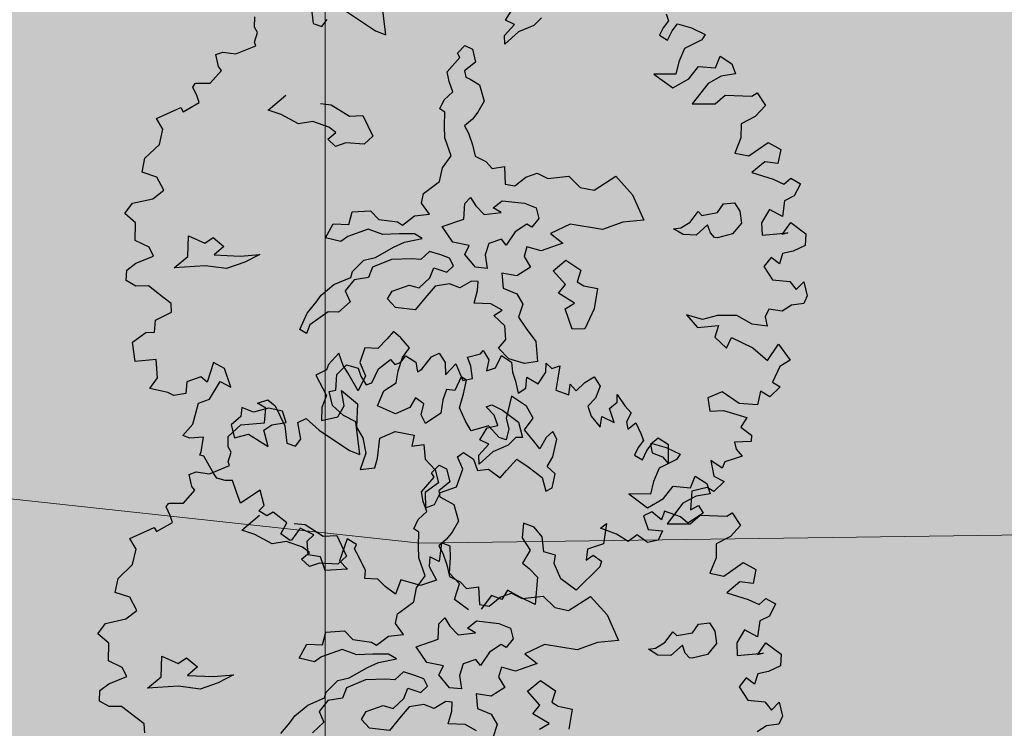
# Model space of a CAD drawing. Units: inches. Extents: x -81 to 106, y -40 to 43.
# Drawn here: x 47 to 52, y -16 to -13 of the extents above; entities that cross this region are included whole.
import ezdxf

# ---------------------------------------------------------------- set-up
doc = ezdxf.new("R2010")
doc.units = ezdxf.units.IN
doc.header["$MEASUREMENT"] = 0
for name, color, linetype in [('BLUE', 5, 'Continuous'), ('G', 76, 'Continuous'), ('Road Side', 9, 'Continuous')]:
    doc.layers.add(name, color=color, linetype=linetype)
for name, color, linetype, lineweight in [('CONTOUR', 254, 'Continuous', 0), ('G1', 112, 'Continuous', 30), ('line', 28, 'Continuous', 15), ('Open Space', 61, 'Continuous', 20)]:
    doc.layers.add(name, color=color, linetype=linetype, lineweight=lineweight)

# ---------------------------------------------------------------- blocks, each defined once
blk = doc.blocks.new('TREE-2')
at = {"layer": 'G1'}
for p, q in [((5.085, 1.179), (5.27, 1.179)), ((5.187, 1.054), (5.085, 1.179)), ((5.27, 1.179), (5.354, 1.036)), ((6.422, 0.952), (6.524, 1.197)), ((6.524, 1.197), (6.732, 1.298)), ((6.732, 1.298), (6.9, 1.179)), ((6.9, 1.179), (6.9, 1.036)), ((5.085, 0.827), (5.187, 1.054)), ((5.354, 1.036), (5.396, 0.66)), ((6.9, 1.036), (6.941, 0.869)), ((7.043, 0.869), (7.228, 1.054)), ((7.228, 1.054), (7.472, 1.137)), ((7.472, 1.137), (7.514, 1.036)), ((7.514, 1.036), (7.616, 1.036)), ((7.616, 1.036), (7.741, 1.113)), ((7.741, 1.113), (7.866, 0.952)), ((4.423, 0.809), (4.692, 0.928)), ((4.692, 0.928), (5.085, 0.827)), ((6.279, 0.725), (6.303, 0.97)), ((6.303, 0.97), (6.422, 0.952)), ((6.941, 0.869), (7.043, 0.869)), ((7.866, 0.952), (7.842, 0.785)), ((7.926, 0.809), (8.153, 0.952)), ((8.153, 0.952), (8.296, 0.97)), ((8.296, 0.97), (8.338, 0.785)), ((4.363, 0.642), (4.423, 0.809)), ((6.404, 0.499), (6.279, 0.725)), ((7.842, 0.785), (7.926, 0.809)), ((8.338, 0.785), (8.278, 0.582)), ((8.278, 0.582), (8.505, 0.701)), ((8.505, 0.701), (8.523, 0.397)), ((8.732, 0.743), (8.958, 0.725)), ((8.732, 0.582), (8.732, 0.743)), ((8.958, 0.725), (9.018, 0.767)), ((9.018, 0.767), (9.06, 0.582)), ((4.28, 0.397), (4.381, 0.54)), ((4.381, 0.54), (4.363, 0.642)), ((5.396, 0.66), (5.33, 0.373)), ((5.581, 0.355), (5.622, 0.642)), ((5.622, 0.642), (5.784, 0.66)), ((5.784, 0.66), (5.927, 0.397)), ((8.69, 0.373), (8.732, 0.582)), ((9.06, 0.582), (8.958, 0.415)), ((9.119, 0.415), (9.287, 0.582)), ((9.287, 0.582), (9.412, 0.415)), ((3.558, 0.206), (3.582, 0.415)), ((3.582, 0.415), (3.707, 0.415)), ((3.707, 0.415), (3.91, 0.313)), ((4.28, 0.331), (4.28, 0.397)), ((5.33, 0.373), (5.455, 0.272)), ((5.455, 0.272), (5.581, 0.355)), ((5.927, 0.397), (6.303, -0.098)), ((6.565, 0.331), (6.404, 0.499)), ((8.523, 0.397), (8.69, 0.373)), ((8.958, 0.415), (9.119, 0.415)), ((9.412, 0.415), (9.37, 0.248)), ((3.582, 0.128), (3.558, 0.206)), ((3.91, 0.313), (4.28, 0.331)), ((6.446, -0.224), (6.565, 0.331)), ((9.37, 0.248), (9.37, 0.087)), ((9.907, 0.063), (9.967, 0.206)), ((9.967, 0.206), (10.026, 0.087)), ((3.027, 0.021), (3.086, 0.063)), ((3.045, -0.14), (3.027, 0.021)), ((3.086, 0.063), (3.104, 0.063)), ((3.104, 0.063), (3.331, -0.015)), ((3.331, -0.015), (3.582, 0.128)), ((9.37, 0.087), (9.346, -0.122)), ((9.495, -0.081), (9.573, 0.087)), ((9.573, 0.087), (9.722, -0.081)), ((9.722, -0.081), (9.907, 0.063)), ((10.026, 0.087), (10.17, 0.087)), ((10.17, 0.087), (10.068, -0.098)), ((3.045, -0.266), (3.045, -0.14)), ((6.303, -0.098), (6.446, -0.224)), ((8.751, -0.161), (8.857, -0.161)), ((8.835, -0.343), (8.751, -0.161)), ((8.857, -0.161), (9, -0.305)), ((9.346, -0.122), (9.495, -0.081)), ((10.068, -0.098), (9.967, -0.284)), ((2.263, -0.284), (2.716, -0.242)), ((2.305, -0.492), (2.263, -0.284)), ((2.716, -0.242), (2.734, -0.325)), ((2.734, -0.325), (3.045, -0.266)), ((9, -0.305), (9.186, -0.592)), ((9.967, -0.284), (10.152, -0.433)), ((10.152, -0.433), (10.235, -0.266)), ((10.235, -0.266), (10.295, -0.409)), ((10.295, -0.409), (10.48, -0.325)), ((10.48, -0.325), (10.665, -0.284)), ((10.665, -0.284), (10.707, -0.469)), ((2.161, -0.719), (2.305, -0.492)), ((8.835, -0.529), (8.835, -0.343)), ((10.707, -0.469), (10.564, -0.636)), ((4.116, -0.778), (4.487, -0.635)), ((8.464, -0.656), (8.65, -0.508)), ((8.587, -0.778), (8.464, -0.656)), ((8.65, -0.508), (8.835, -0.529)), ((9.186, -0.592), (9.165, -0.859)), ((10.564, -0.636), (10.396, -0.719)), ((1.851, -0.863), (2.161, -0.719)), ((4.302, -0.922), (4.116, -0.778)), ((7.5, -0.919), (7.664, -0.838)), ((7.664, -0.838), (7.766, -0.94)), ((8.362, -0.901), (8.587, -0.778)), ((9.06, -0.821), (8.895, -0.901)), ((9.165, -0.859), (9.06, -0.821)), ((10.396, -0.719), (10.396, -0.904)), ((10.731, -0.881), (10.892, -0.821)), ((10.892, -0.821), (10.934, -0.695)), ((10.934, -0.695), (10.999, -0.922)), ((1.726, -1.072), (1.851, -0.863)), ((4.53, -1.168), (4.302, -0.922)), ((5.003, -0.964), (5.168, -1.045)), ((7.23, -1.168), (7.517, -1.003)), ((7.517, -1.003), (7.5, -0.919)), ((7.766, -0.94), (7.745, -1.168)), ((8.32, -1.045), (8.362, -0.901)), ((8.608, -0.922), (8.32, -1.045)), ((8.895, -0.901), (8.608, -0.922)), ((10.396, -0.904), (10.48, -1.131)), ((10.48, -1.131), (10.564, -0.964)), ((10.564, -0.964), (10.731, -1.131)), ((10.731, -1.131), (10.731, -0.881)), ((10.999, -0.922), (11.059, -1.072)), ((1.935, -1.233), (1.726, -1.072)), ((4.775, -1.21), (4.53, -1.168)), ((5.168, -1.045), (5.396, -1.333)), ((7.208, -1.333), (7.23, -1.168)), ((7.745, -1.168), (7.517, -1.248)), ((11.059, -1.072), (10.934, -1.191)), ((1.976, -1.484), (1.935, -1.233)), ((5.003, -1.396), (4.775, -1.21)), ((5.396, -1.333), (5.62, -1.396)), ((7.208, -1.519), (7.208, -1.333)), ((7.517, -1.248), (7.5, -1.354)), ((10.934, -1.191), (10.916, -1.316)), ((10.916, -1.316), (11.077, -1.257)), ((11.077, -1.257), (11.101, -1.46)), ((1.75, -1.561), (1.976, -1.484)), ((5.084, -1.519), (5.003, -1.396)), ((5.62, -1.396), (5.662, -1.789)), ((7.5, -1.354), (7.559, -1.413)), ((7.559, -1.413), (7.682, -1.557)), ((11.101, -1.46), (11.101, -1.585)), ((1.212, -1.645), (1.397, -1.519)), ((1.338, -1.854), (1.212, -1.645)), ((1.397, -1.519), (1.75, -1.561)), ((4.919, -1.582), (5.084, -1.519)), ((5.003, -1.747), (4.919, -1.582)), ((6.9, -1.722), (7.023, -1.599)), ((7.023, -1.599), (7.208, -1.519)), ((7.682, -1.557), (7.664, -1.848)), ((10.975, -1.669), (10.874, -1.77)), ((11.101, -1.585), (10.975, -1.669)), ((5.189, -1.747), (5.003, -1.747)), ((5.476, -1.869), (5.189, -1.747)), ((5.662, -1.789), (5.476, -1.869)), ((6.879, -2.031), (6.963, -1.806)), ((6.963, -1.806), (6.9, -1.722)), ((7.664, -1.848), (7.5, -1.992)), ((10.874, -1.77), (10.975, -1.895)), ((10.975, -1.895), (11.101, -1.77)), ((11.101, -1.77), (11.226, -1.686)), ((11.226, -1.686), (11.429, -1.83)), ((11.429, -1.83), (11.614, -2.015)), ((1.23, -2.14), (1.338, -1.854)), ((7.5, -1.992), (7.373, -2.073)), ((11.614, -2.015), (11.53, -2.08)), ((1.415, -2.325), (1.23, -2.14)), ((6.819, -2.217), (6.879, -2.031)), ((7.373, -2.073), (7.208, -2.136)), ((7.208, -2.136), (7.23, -2.28)), ((11.202, -2.122), (11.035, -2.307)), ((11.53, -2.08), (11.202, -2.122)), ((1.439, -2.492), (1.415, -2.325)), ((6.819, -2.546), (6.819, -2.217)), ((7.23, -2.28), (7.23, -2.487)), ((11.035, -2.307), (10.916, -2.492)), ((0.926, -2.57), (1.111, -2.51)), ((1.111, -2.51), (1.439, -2.492)), ((1.994, -2.694), (2.117, -2.364)), ((2.117, -2.364), (2.345, -2.571)), ((7.23, -2.487), (7.208, -2.69)), ((10.564, -2.367), (10.79, -2.695)), ((10.916, -2.492), (10.564, -2.367)), ((11.101, -2.636), (11.327, -2.492)), ((11.327, -2.492), (11.596, -2.612)), ((11.596, -2.612), (11.739, -2.451)), ((11.739, -2.451), (11.882, -2.636)), ((0.86, -2.737), (0.926, -2.57)), ((2.345, -2.571), (2.51, -2.529)), ((2.51, -2.529), (2.633, -2.736)), ((6.49, -2.897), (6.612, -2.69)), ((6.612, -2.69), (6.819, -2.546)), ((7.208, -2.69), (7.352, -2.838)), ((10.79, -2.695), (11.101, -2.636)), ((11.882, -2.636), (11.882, -2.821)), ((0.986, -2.88), (0.86, -2.737)), ((1.707, -2.799), (1.994, -2.694)), ((2.222, -2.943), (1.707, -2.799)), ((2.633, -2.736), (2.426, -2.817)), ((2.426, -2.817), (2.839, -2.981)), ((7.352, -2.838), (7.415, -2.981)), ((11.387, -2.821), (11.017, -3.066)), ((11.638, -2.779), (11.387, -2.821)), ((11.882, -2.821), (11.638, -2.779)), ((1.189, -2.946), (0.986, -2.88)), ((1.374, -3.233), (1.189, -2.946)), ((2.552, -3.108), (2.222, -2.943)), ((2.839, -2.981), (3.169, -3.066)), ((4.326, -3.167), (4.53, -2.981)), ((4.53, -2.981), (4.778, -3.083)), ((4.778, -3.083), (4.901, -2.897)), ((4.901, -2.897), (5.21, -2.981)), ((5.21, -2.981), (5.294, -3.167)), ((6.076, -3.146), (6.16, -3.002)), ((6.16, -3.002), (6.49, -2.897)), ((7.415, -2.981), (7.622, -3.02)), ((7.622, -3.02), (7.538, -3.311)), ((2.881, -3.108), (2.552, -3.108)), ((3.169, -3.066), (2.881, -3.108)), ((4.551, -3.311), (4.326, -3.167)), ((5.294, -3.167), (5.581, -3.311)), ((6.139, -3.371), (6.076, -3.146)), ((11.017, -3.066), (11.387, -3.191)), ((11.387, -3.191), (11.596, -3.107)), ((11.596, -3.107), (12.026, -3.274)), ((1.457, -3.358), (1.374, -3.233)), ((1.415, -3.501), (1.457, -3.358)), ((4.694, -3.269), (4.551, -3.311)), ((5.066, -3.269), (4.694, -3.269)), ((5.273, -3.434), (5.066, -3.269)), ((5.581, -3.311), (5.645, -3.392)), ((5.645, -3.392), (5.89, -3.311)), ((5.89, -3.311), (6.139, -3.371)), ((6.774, -3.395), (6.9, -3.332)), ((6.9, -3.332), (6.938, -3.497)), ((7.538, -3.311), (7.682, -3.392)), ((7.682, -3.392), (7.91, -3.311)), ((7.91, -3.311), (8.117, -3.311)), ((8.117, -3.311), (8.26, -3.455)), ((12.026, -3.274), (12.127, -3.251)), ((12.127, -3.251), (12.193, -3.501)), ((5.539, -3.515), (5.273, -3.434)), ((5.788, -3.599), (5.539, -3.515)), ((6.672, -3.641), (6.774, -3.395)), ((6.938, -3.497), (7.023, -3.683)), ((8.26, -3.455), (8.611, -3.536)), ((12.193, -3.501), (11.966, -3.621)), ((5.024, -3.764), (5.375, -3.701)), ((5.375, -3.701), (5.581, -3.679)), ((5.581, -3.679), (5.89, -3.722)), ((5.89, -3.722), (5.788, -3.599)), ((6.279, -3.641), (6.672, -3.641)), ((6.363, -3.953), (6.279, -3.641)), ((7.023, -3.683), (7.31, -3.746)), ((7.208, -3.623), (7.394, -3.56)), ((7.31, -3.746), (7.208, -3.623)), ((7.394, -3.56), (7.741, -3.725)), ((8.611, -3.536), (8.734, -3.785)), ((11.697, -3.663), (11.614, -3.889)), ((11.966, -3.621), (11.697, -3.663)), ((4.512, -3.95), (4.572, -3.865)), ((4.572, -3.865), (4.821, -3.743)), ((4.821, -3.743), (5.024, -3.764)), ((7.741, -3.725), (7.906, -3.869)), ((7.906, -3.869), (7.889, -4.055)), ((8.734, -3.785), (8.941, -3.907)), ((8.941, -3.907), (9.372, -3.806)), ((9.372, -3.806), (9.537, -4.195)), ((3.933, -4.072), (4.2, -3.971)), ((4.2, -3.971), (4.512, -3.95)), ((4.551, -4.009), (4.347, -4.135)), ((4.8, -4.051), (4.551, -4.009)), ((4.922, -3.907), (4.8, -4.051)), ((5.273, -3.886), (4.922, -3.907)), ((5.603, -3.992), (5.273, -3.886)), ((5.746, -4.051), (5.603, -3.992)), ((5.932, -3.971), (5.746, -4.051)), ((6.097, -4.093), (5.932, -3.971)), ((6.609, -4.097), (6.363, -3.953)), ((11.614, -3.889), (11.429, -4.098)), ((3.604, -4.279), (3.811, -4.157)), ((3.811, -4.157), (3.933, -4.072)), ((4.347, -4.135), (4.365, -4.339)), ((6.22, -4.195), (6.097, -4.093)), ((6.241, -4.339), (6.22, -4.195)), ((6.486, -4.22), (6.609, -4.097)), ((6.938, -4.178), (6.816, -4.342)), ((7.166, -4.178), (6.938, -4.178)), ((7.208, -4.3), (7.166, -4.178)), ((7.433, -4.135), (7.208, -4.3)), ((7.661, -4.076), (7.433, -4.135)), ((7.724, -4.157), (7.661, -4.076)), ((7.889, -4.055), (7.724, -4.157)), ((9.537, -4.195), (9.579, -4.672)), ((11.429, -4.098), (11.638, -4.224)), ((11.638, -4.224), (12.026, -4.116)), ((12.026, -4.116), (12.193, -4.301)), ((4.365, -4.339), (4.119, -4.444)), ((5.788, -4.402), (5.911, -4.258)), ((5.911, -4.258), (6.097, -4.402)), ((6.097, -4.402), (6.241, -4.339)), ((6.588, -4.486), (6.486, -4.22)), ((6.816, -4.342), (6.774, -4.57)), ((8.362, -4.321), (7.994, -4.36)), ((7.994, -4.36), (8.138, -4.588)), ((8.857, -4.588), (8.362, -4.321)), ((12.193, -4.301), (12.067, -4.51)), ((4.985, -4.504), (5.108, -4.402)), ((5.066, -4.69), (4.985, -4.504)), ((5.108, -4.402), (5.417, -4.402)), ((5.417, -4.402), (5.56, -4.504)), ((5.56, -4.504), (5.788, -4.402)), ((6.774, -4.57), (6.588, -4.486)), ((7.538, -4.444), (7.436, -4.588)), ((7.745, -4.588), (7.538, -4.444)), ((11.864, -4.409), (11.596, -4.51)), ((11.596, -4.51), (11.9, -4.737)), ((12.067, -4.51), (11.864, -4.409)), ((5.375, -4.837), (5.066, -4.69)), ((5.645, -4.672), (5.375, -4.837)), ((5.83, -4.567), (5.645, -4.672)), ((6.076, -4.609), (5.83, -4.567)), ((6.22, -4.732), (6.076, -4.609)), ((6.448, -4.69), (6.22, -4.732)), ((6.549, -4.732), (6.448, -4.69)), ((7.436, -4.588), (7.478, -4.795)), ((8.138, -4.588), (7.745, -4.588)), ((9.228, -4.588), (8.857, -4.588)), ((9.579, -4.672), (9.228, -4.588)), ((6.363, -5.062), (6.49, -4.876)), ((6.49, -4.876), (6.549, -4.732)), ((6.984, -4.732), (6.921, -4.981)), ((7.208, -4.855), (6.984, -4.732)), ((7.478, -4.795), (7.208, -4.855)), ((10.319, -4.963), (10.505, -4.837)), ((10.505, -4.837), (10.547, -4.921)), ((10.813, -4.963), (10.957, -4.858)), ((10.957, -4.858), (11.143, -4.9)), ((11.9, -4.737), (12.049, -4.88)), ((12.049, -4.88), (12.193, -4.821)), ((12.193, -4.821), (12.318, -4.964)), ((6.921, -4.981), (7.107, -5.146)), ((7.826, -4.981), (8.092, -4.879)), ((7.948, -5.272), (7.826, -4.981)), ((8.092, -4.879), (8.278, -5.128)), ((10.133, -5.128), (10.01, -4.981)), ((10.01, -4.981), (10.133, -5.002)), ((10.133, -5.002), (10.319, -4.963)), ((10.547, -4.921), (10.813, -4.963)), ((11.143, -4.9), (11.185, -5.065)), ((12.318, -4.964), (12.151, -5.125)), ((6.633, -5.167), (6.363, -5.062)), ((6.777, -5.332), (6.633, -5.167)), ((7.107, -5.146), (7.149, -5.349)), ((8.278, -5.128), (8.155, -5.293)), ((10.34, -5.209), (10.133, -5.128)), ((10.585, -5.107), (10.34, -5.209)), ((10.585, -5.251), (10.585, -5.107)), ((11.185, -5.065), (11.143, -5.272)), ((11.673, -5.209), (11.471, -5.376)), ((11.841, -5.394), (11.673, -5.209)), ((11.966, -5.149), (11.841, -5.394)), ((12.151, -5.125), (11.966, -5.149)), ((7.149, -5.349), (7.005, -5.535)), ((7.784, -5.374), (7.948, -5.272)), ((7.99, -5.623), (7.784, -5.374)), ((8.155, -5.293), (8.236, -5.395)), ((10.627, -5.353), (10.585, -5.251)), ((10.669, -5.374), (10.627, -5.353)), ((10.936, -5.395), (10.669, -5.374)), ((11.143, -5.272), (10.936, -5.395)), ((11.471, -5.376), (11.411, -5.579)), ((8.236, -5.395), (8.443, -5.518)), ((8.443, -5.518), (8.278, -5.826)), ((11.739, -5.686), (11.942, -5.537)), ((11.942, -5.537), (12.127, -5.806)), ((7.805, -5.661), (7.99, -5.623)), ((11.411, -5.579), (11.841, -5.686)), ((11.841, -5.686), (11.739, -5.686)), ((12.127, -5.806), (12.049, -5.991)), ((11.429, -5.991), (11.262, -6.098)), ((11.53, -6.14), (11.429, -5.991)), ((11.638, -5.991), (11.53, -6.14)), ((11.823, -6.015), (11.638, -5.991)), ((12.049, -5.991), (11.823, -6.015)), ((11.262, -6.098), (11.327, -6.361)), ((11.327, -6.361), (11.596, -6.486)), ((11.596, -6.486), (11.656, -6.653)), ((11.656, -6.653), (11.823, -6.57)), ((11.823, -6.57), (11.799, -6.815)), ((11.489, -6.88), (11.304, -6.922)), ((11.697, -6.922), (11.489, -6.88)), ((11.799, -6.815), (11.697, -6.922))]:
    blk.add_line(p, q, dxfattribs=at)
blk = doc.blocks.new('TREE-1')
at = {"layer": 'G'}
for p, q in [((4.638, -1.532), (4.69, -1.387)), ((4.654, -1.62), (4.638, -1.532)), ((5.535, -1.517), (5.478, -1.766)), ((3.938, -1.911), (3.959, -1.729)), ((3.959, -1.729), (4.068, -1.729)), ((4.068, -1.729), (4.244, -1.817)), ((4.565, -1.745), (4.654, -1.62)), ((4.565, -1.802), (4.565, -1.745)), ((5.996, -1.745), (6.323, -2.175)), ((4.244, -1.817), (4.565, -1.802)), ((5.478, -1.766), (5.587, -1.854)), ((5.587, -1.854), (5.696, -1.781)), ((6.447, -2.284), (6.551, -1.802)), ((3.477, -2.072), (3.528, -2.035)), ((3.528, -2.035), (3.544, -2.035)), ((3.544, -2.035), (3.741, -2.103)), ((3.741, -2.103), (3.959, -1.978)), ((3.959, -1.978), (3.938, -1.911)), ((3.492, -2.212), (3.477, -2.072)), ((6.323, -2.175), (6.447, -2.284)), ((2.813, -2.336), (3.207, -2.3)), ((2.849, -2.518), (2.813, -2.336)), ((3.207, -2.3), (3.222, -2.372)), ((3.222, -2.372), (3.492, -2.321)), ((3.492, -2.321), (3.492, -2.212)), ((2.725, -2.715), (2.849, -2.518)), ((8.201, -2.659), (8.362, -2.531)), ((2.455, -2.839), (2.725, -2.715)), ((4.423, -2.766), (4.746, -2.641)), ((4.584, -2.891), (4.423, -2.766)), ((8.112, -2.873), (8.307, -2.766)), ((8.307, -2.766), (8.201, -2.659)), ((2.346, -3.021), (2.455, -2.839)), ((4.782, -3.104), (4.584, -2.891)), ((5.194, -2.928), (5.337, -2.998)), ((7.363, -2.888), (7.506, -2.818)), ((7.378, -2.961), (7.363, -2.888)), ((7.506, -2.818), (7.594, -2.906)), ((7.594, -2.906), (7.576, -3.104)), ((8.076, -2.998), (8.112, -2.873)), ((8.326, -2.891), (8.076, -2.998)), ((8.575, -2.873), (8.326, -2.891)), ((8.719, -2.803), (8.575, -2.873)), ((2.528, -3.161), (2.346, -3.021)), ((5.337, -2.998), (5.535, -3.248)), ((7.128, -3.104), (7.378, -2.961)), ((2.564, -3.379), (2.528, -3.161)), ((4.996, -3.141), (4.782, -3.104)), ((5.194, -3.303), (4.996, -3.141)), ((7.11, -3.248), (7.128, -3.104)), ((7.378, -3.175), (7.363, -3.266)), ((7.576, -3.104), (7.378, -3.175)), ((5.264, -3.409), (5.194, -3.303)), ((5.535, -3.248), (5.73, -3.303)), ((5.73, -3.303), (5.766, -3.644)), ((7.11, -3.409), (7.11, -3.248)), ((7.363, -3.266), (7.415, -3.318)), ((7.415, -3.318), (7.521, -3.443)), ((10.492, -3.358), (10.492, -3.467)), ((1.9, -3.519), (2.061, -3.41)), ((2.009, -3.7), (1.9, -3.519)), ((2.061, -3.41), (2.367, -3.446)), ((2.367, -3.446), (2.564, -3.379)), ((5.121, -3.464), (5.264, -3.409)), ((5.194, -3.607), (5.121, -3.464)), ((6.842, -3.586), (6.948, -3.479)), ((6.948, -3.479), (7.11, -3.409)), ((7.521, -3.443), (7.506, -3.696)), ((10.492, -3.467), (10.383, -3.54)), ((5.355, -3.607), (5.194, -3.607)), ((5.605, -3.714), (5.355, -3.607)), ((5.766, -3.644), (5.605, -3.714)), ((6.824, -3.854), (6.897, -3.659)), ((6.897, -3.659), (6.842, -3.586)), ((10.383, -3.54), (10.295, -3.628)), ((10.295, -3.628), (10.383, -3.737)), ((10.383, -3.737), (10.492, -3.628)), ((10.492, -3.628), (10.6, -3.555)), ((10.6, -3.555), (10.777, -3.68)), ((1.916, -3.949), (2.009, -3.7)), ((7.506, -3.696), (7.363, -3.821)), ((10.777, -3.68), (10.937, -3.84)), ((2.077, -4.11), (1.916, -3.949)), ((6.772, -4.016), (6.824, -3.854)), ((7.253, -3.891), (7.11, -3.946)), ((7.11, -3.946), (7.128, -4.071)), ((7.363, -3.821), (7.253, -3.891)), ((10.58, -3.934), (10.435, -4.095)), ((10.865, -3.897), (10.58, -3.934)), ((10.937, -3.84), (10.865, -3.897)), ((6.772, -4.302), (6.772, -4.016)), ((7.128, -4.071), (7.128, -4.25)), ((10.435, -4.095), (10.331, -4.255)), ((2.097, -4.255), (2.077, -4.11)), ((2.58, -4.43), (2.686, -4.144)), ((2.686, -4.144), (2.884, -4.324)), ((7.128, -4.25), (7.11, -4.427)), ((10.025, -4.146), (10.222, -4.432)), ((10.331, -4.255), (10.025, -4.146)), ((10.922, -4.359), (11.046, -4.219)), ((11.046, -4.219), (11.171, -4.38)), ((1.594, -4.468), (1.651, -4.323)), ((1.651, -4.323), (1.812, -4.271)), ((1.812, -4.271), (2.097, -4.255)), ((2.884, -4.324), (3.028, -4.287)), ((3.028, -4.287), (3.134, -4.467)), ((6.592, -4.427), (6.772, -4.302)), ((10.222, -4.432), (10.492, -4.38)), ((10.492, -4.38), (10.689, -4.255)), ((10.689, -4.255), (10.922, -4.359)), ((11.171, -4.38), (11.171, -4.541)), ((1.703, -4.592), (1.594, -4.468)), ((2.33, -4.522), (2.58, -4.43)), ((2.778, -4.647), (2.33, -4.522)), ((3.134, -4.467), (2.954, -4.537)), ((2.954, -4.537), (3.314, -4.68)), ((6.485, -4.607), (6.592, -4.427)), ((7.11, -4.427), (7.235, -4.555)), ((10.74, -4.541), (10.419, -4.753)), ((10.958, -4.504), (10.74, -4.541)), ((11.171, -4.541), (10.958, -4.504)), ((1.88, -4.65), (1.703, -4.592)), ((2.04, -4.899), (1.88, -4.65)), ((3.064, -4.79), (2.778, -4.647)), ((3.314, -4.68), (3.6, -4.753)), ((4.606, -4.842), (4.782, -4.68)), ((4.782, -4.68), (4.999, -4.769)), ((4.999, -4.769), (5.105, -4.607)), ((5.105, -4.607), (5.373, -4.68)), ((5.373, -4.68), (5.447, -4.842)), ((6.199, -4.698), (6.485, -4.607)), ((7.235, -4.555), (7.29, -4.68)), ((7.29, -4.68), (7.469, -4.714)), ((3.35, -4.79), (3.064, -4.79)), ((3.6, -4.753), (3.35, -4.79)), ((6.126, -4.823), (6.199, -4.698)), ((6.181, -5.018), (6.126, -4.823)), ((7.469, -4.714), (7.396, -4.967)), ((10.419, -4.753), (10.74, -4.862)), ((10.74, -4.862), (10.922, -4.79)), ((10.922, -4.79), (11.295, -4.935)), ((2.113, -5.007), (2.04, -4.899)), ((4.801, -4.967), (4.606, -4.842)), ((4.926, -4.93), (4.801, -4.967)), ((5.248, -4.93), (4.926, -4.93)), ((5.428, -5.073), (5.248, -4.93)), ((5.447, -4.842), (5.696, -4.967)), ((5.696, -4.967), (5.751, -5.037)), ((5.751, -5.037), (5.964, -4.967)), ((5.964, -4.967), (6.181, -5.018)), ((6.732, -5.04), (6.842, -4.985)), ((6.842, -4.985), (6.875, -5.128)), ((7.396, -4.967), (7.521, -5.037)), ((7.521, -5.037), (7.719, -4.967)), ((7.719, -4.967), (7.899, -4.967)), ((7.899, -4.967), (8.024, -5.092)), ((11.295, -4.935), (11.383, -4.914)), ((11.383, -4.914), (11.44, -5.132)), ((2.077, -5.132), (2.113, -5.007)), ((5.66, -5.143), (5.428, -5.073)), ((6.644, -5.253), (6.732, -5.04)), ((6.875, -5.128), (6.948, -5.29)), ((8.024, -5.092), (8.329, -5.162)), ((1.74, -5.329), (1.812, -5.168)), ((1.812, -5.168), (2.077, -5.132)), ((5.876, -5.217), (5.66, -5.143)), ((5.964, -5.323), (5.876, -5.217)), ((6.303, -5.253), (6.644, -5.253)), ((6.376, -5.524), (6.303, -5.253)), ((7.11, -5.238), (7.271, -5.183)), ((7.198, -5.345), (7.11, -5.238)), ((7.271, -5.183), (7.573, -5.326)), ((8.329, -5.162), (8.435, -5.378)), ((11.01, -5.272), (10.937, -5.469)), ((11.243, -5.236), (11.01, -5.272)), ((11.44, -5.132), (11.243, -5.236)), ((1.325, -5.651), (1.382, -5.365)), ((1.382, -5.365), (1.615, -5.293)), ((1.615, -5.293), (1.74, -5.329)), ((4.819, -5.448), (5.035, -5.342)), ((5.035, -5.342), (5.212, -5.36)), ((5.212, -5.36), (5.517, -5.305)), ((5.517, -5.305), (5.696, -5.287)), ((5.696, -5.287), (5.964, -5.323)), ((6.948, -5.29), (7.198, -5.345)), ((7.573, -5.326), (7.716, -5.451)), ((8.435, -5.378), (8.615, -5.485)), ((8.615, -5.485), (8.99, -5.396)), ((8.99, -5.396), (9.133, -5.735)), ((4.264, -5.628), (4.496, -5.54)), ((4.496, -5.54), (4.767, -5.521)), ((4.767, -5.521), (4.819, -5.448)), ((5.124, -5.485), (5.017, -5.61)), ((5.428, -5.467), (5.124, -5.485)), ((5.715, -5.558), (5.428, -5.467)), ((5.84, -5.61), (5.715, -5.558)), ((6.001, -5.54), (5.84, -5.61)), ((6.144, -5.646), (6.001, -5.54)), ((6.589, -5.649), (6.376, -5.524)), ((7.716, -5.451), (7.701, -5.613)), ((10.937, -5.469), (10.777, -5.651)), ((1.631, -5.723), (1.325, -5.651)), ((3.978, -5.808), (4.158, -5.701)), ((4.158, -5.701), (4.264, -5.628)), ((4.801, -5.573), (4.624, -5.683)), ((4.624, -5.683), (4.639, -5.86)), ((5.017, -5.61), (4.801, -5.573)), ((6.251, -5.735), (6.144, -5.646)), ((6.482, -5.756), (6.589, -5.649)), ((7.305, -5.683), (7.11, -5.826)), ((7.503, -5.631), (7.305, -5.683)), ((7.558, -5.701), (7.503, -5.631)), ((7.701, -5.613), (7.558, -5.701)), ((10.777, -5.651), (10.958, -5.76)), ((10.958, -5.76), (11.295, -5.666)), ((11.295, -5.666), (11.44, -5.827)), ((1.558, -5.988), (1.631, -5.723)), ((3.798, -6.003), (3.978, -5.808)), ((4.639, -5.86), (4.426, -5.951)), ((5.876, -5.915), (5.983, -5.79)), ((5.983, -5.79), (6.144, -5.915)), ((6.144, -5.915), (6.269, -5.86)), ((6.269, -5.86), (6.251, -5.735)), ((6.571, -5.988), (6.482, -5.756)), ((6.769, -5.863), (6.732, -6.061)), ((6.875, -5.719), (6.769, -5.863)), ((7.073, -5.719), (6.875, -5.719)), ((7.11, -5.826), (7.073, -5.719)), ((8.112, -5.844), (7.792, -5.878)), ((8.542, -6.076), (8.112, -5.844)), ((9.133, -5.735), (9.169, -6.149)), ((11.44, -5.827), (11.332, -6.009)), ((1.397, -6.097), (1.558, -5.988)), ((3.871, -6.094), (3.798, -6.003)), ((3.96, -5.988), (3.871, -6.094)), ((4.283, -5.896), (3.96, -5.988)), ((4.426, -5.951), (4.283, -5.896)), ((5.178, -6.003), (5.285, -5.915)), ((5.248, -6.164), (5.178, -6.003)), ((5.285, -5.915), (5.553, -5.915)), ((5.553, -5.915), (5.678, -6.003)), ((5.678, -6.003), (5.876, -5.915)), ((6.732, -6.061), (6.571, -5.988)), ((7.396, -5.951), (7.308, -6.076)), ((7.576, -6.076), (7.396, -5.951)), ((7.792, -5.878), (7.917, -6.076)), ((11.155, -5.92), (10.922, -6.009)), ((10.922, -6.009), (11.186, -6.206)), ((11.332, -6.009), (11.155, -5.92)), ((1.631, -6.242), (1.397, -6.097)), ((2.419, -6.045), (2.237, -6.294)), ((2.543, -6.185), (2.419, -6.045)), ((5.751, -6.149), (5.517, -6.292)), ((5.913, -6.058), (5.751, -6.149)), ((6.126, -6.094), (5.913, -6.058)), ((6.251, -6.201), (6.126, -6.094)), ((7.308, -6.076), (7.345, -6.256)), ((7.917, -6.076), (7.576, -6.076)), ((8.865, -6.076), (8.542, -6.076)), ((9.169, -6.149), (8.865, -6.076)), ((1.703, -6.315), (1.631, -6.242)), ((1.952, -6.185), (1.88, -6.346)), ((2.17, -6.185), (1.952, -6.185)), ((2.237, -6.294), (2.17, -6.185)), ((2.543, -6.475), (2.543, -6.185)), ((5.517, -6.292), (5.248, -6.164)), ((6.449, -6.164), (6.251, -6.201)), ((6.537, -6.201), (6.449, -6.164)), ((6.485, -6.326), (6.537, -6.201)), ((6.915, -6.201), (6.86, -6.417)), ((7.11, -6.308), (6.915, -6.201)), ((7.345, -6.256), (7.11, -6.308)), ((9.812, -6.402), (9.974, -6.292)), ((9.974, -6.292), (10.01, -6.366)), ((11.186, -6.206), (11.316, -6.33)), ((11.316, -6.33), (11.44, -6.278)), ((11.44, -6.278), (11.549, -6.403)), ((1.88, -6.346), (1.703, -6.315)), ((2.186, -6.543), (2.419, -6.346)), ((2.419, -6.346), (2.543, -6.475)), ((6.376, -6.488), (6.485, -6.326)), ((6.86, -6.417), (7.022, -6.561)), ((7.646, -6.417), (7.878, -6.329)), ((7.753, -6.67), (7.646, -6.417)), ((7.878, -6.329), (8.039, -6.545)), ((9.651, -6.545), (9.544, -6.417)), ((9.544, -6.417), (9.651, -6.436)), ((9.651, -6.436), (9.812, -6.402)), ((10.01, -6.366), (10.242, -6.402)), ((10.242, -6.402), (10.367, -6.311)), ((10.367, -6.311), (10.528, -6.347)), ((10.528, -6.347), (10.565, -6.491)), ((11.549, -6.403), (11.404, -6.543)), ((1.828, -6.812), (2.009, -6.543)), ((2.009, -6.543), (2.186, -6.543)), ((4.228, -6.527), (4.03, -6.634)), ((4.228, -6.722), (4.228, -6.527)), ((4.621, -6.579), (4.478, -6.759)), ((4.801, -6.652), (4.621, -6.579)), ((4.977, -6.561), (4.801, -6.652)), ((5.105, -6.491), (4.977, -6.561)), ((5.175, -6.616), (5.105, -6.491)), ((6.61, -6.579), (6.376, -6.488)), ((6.735, -6.722), (6.61, -6.579)), ((7.022, -6.561), (7.058, -6.737)), ((8.039, -6.545), (7.933, -6.689)), ((9.831, -6.616), (9.651, -6.545)), ((10.044, -6.527), (9.831, -6.616)), ((10.044, -6.652), (10.044, -6.527)), ((10.565, -6.491), (10.528, -6.67)), ((11.243, -6.564), (11.135, -6.776)), ((11.404, -6.543), (11.243, -6.564)), ((3.975, -6.704), (3.798, -6.722)), ((3.798, -6.722), (3.85, -7.064)), ((4.03, -6.634), (3.975, -6.704)), ((4.261, -6.847), (4.228, -6.722)), ((5.248, -6.795), (5.175, -6.616)), ((6.592, -6.756), (6.735, -6.722)), ((7.058, -6.737), (6.933, -6.899)), ((7.61, -6.759), (7.753, -6.67)), ((7.933, -6.689), (8.003, -6.777)), ((10.08, -6.74), (10.044, -6.652)), ((10.117, -6.759), (10.08, -6.74)), ((10.528, -6.67), (10.348, -6.777)), ((10.989, -6.615), (10.813, -6.761)), ((11.135, -6.776), (10.989, -6.615)), ((1.631, -6.921), (1.828, -6.812)), ((2.598, -6.814), (2.543, -6.939)), ((2.741, -6.939), (2.598, -6.814)), ((4.316, -7.152), (4.261, -6.847)), ((4.478, -6.759), (4.496, -6.975)), ((5.105, -6.902), (5.248, -6.795)), ((6.699, -6.954), (6.592, -6.756)), ((7.789, -6.975), (7.61, -6.759)), ((8.003, -6.777), (8.182, -6.884)), ((8.182, -6.884), (8.039, -7.152)), ((10.348, -6.777), (10.117, -6.759)), ((10.813, -6.761), (10.761, -6.937)), ((1.719, -6.994), (1.631, -6.921)), ((1.916, -7.046), (1.719, -6.994)), ((2.366, -7.009), (2.348, -7.207)), ((2.543, -6.939), (2.366, -7.009)), ((2.973, -6.957), (2.741, -6.939)), ((3.152, -7.064), (2.973, -6.957)), ((4.496, -6.975), (4.316, -7.152)), ((4.977, -7.064), (5.105, -6.902)), ((6.644, -7.152), (6.699, -6.954)), ((6.933, -6.899), (6.985, -7.097)), ((7.628, -7.009), (7.789, -6.975)), ((7.628, -7.332), (7.628, -7.009)), ((10.761, -6.937), (11.135, -7.03)), ((11.046, -7.03), (11.223, -6.901)), ((11.135, -7.03), (11.046, -7.03)), ((11.223, -6.901), (11.383, -7.134)), ((1.812, -7.243), (1.916, -7.046)), ((3.152, -7.243), (3.152, -7.064)), ((3.85, -7.064), (3.725, -7.207)), ((4.048, -7.295), (4.085, -7.064)), ((4.085, -7.064), (4.246, -7.332)), ((4.889, -7.225), (4.977, -7.064)), ((6.501, -7.24), (6.644, -7.152)), ((6.985, -7.097), (7.058, -7.329)), ((8.039, -7.152), (7.808, -7.387)), ((11.383, -7.134), (11.316, -7.295)), ((1.776, -7.279), (1.812, -7.243)), ((1.828, -7.316), (1.776, -7.279)), ((1.88, -7.601), (1.828, -7.316)), ((2.348, -7.207), (2.561, -7.225)), ((2.561, -7.225), (2.778, -7.493)), ((2.778, -7.493), (2.796, -7.243)), ((2.796, -7.243), (2.939, -7.207)), ((2.939, -7.207), (3.152, -7.243)), ((3.725, -7.207), (3.655, -7.387)), ((3.905, -7.42), (4.048, -7.295)), ((4.514, -7.457), (4.676, -7.277)), ((4.676, -7.277), (4.889, -7.225)), ((6.592, -7.438), (6.501, -7.24)), ((7.058, -7.329), (6.985, -7.615)), ((10.777, -7.295), (10.632, -7.388)), ((10.865, -7.425), (10.777, -7.295)), ((10.958, -7.295), (10.865, -7.425)), ((11.119, -7.316), (10.958, -7.295)), ((11.316, -7.295), (11.119, -7.316)), ((3.655, -7.387), (3.905, -7.42)), ((4.246, -7.332), (4.118, -7.655)), ((4.728, -7.655), (4.514, -7.457)), ((5.836, -7.457), (5.678, -7.618)), ((5.891, -7.53), (5.836, -7.457)), ((6.787, -7.582), (6.592, -7.438)), ((7.808, -7.387), (7.628, -7.332)), ((10.632, -7.388), (10.689, -7.616)), ((1.9, -7.689), (1.88, -7.601)), ((5.087, -7.53), (4.962, -7.637)), ((5.175, -7.655), (5.087, -7.53)), ((5.568, -7.563), (5.462, -7.691)), ((5.678, -7.618), (5.568, -7.563)), ((5.785, -7.707), (5.891, -7.53)), ((6.985, -7.615), (6.787, -7.582)), ((10.689, -7.616), (10.922, -7.725)), ((2.009, -7.762), (1.9, -7.689)), ((2.113, -7.798), (2.009, -7.762)), ((4.118, -7.655), (4.155, -7.835)), ((4.962, -7.637), (4.728, -7.655)), ((5.087, -7.798), (5.175, -7.655)), ((5.462, -7.691), (5.373, -7.868)), ((5.66, -7.886), (5.785, -7.707)), ((9.309, -7.689), (9.398, -7.922)), ((9.506, -7.834), (9.309, -7.689)), ((10.922, -7.725), (10.974, -7.871)), ((2.113, -7.98), (2.113, -7.798)), ((4.155, -7.835), (4.118, -8.066)), ((4.389, -7.923), (4.639, -7.905)), ((4.639, -7.905), (4.889, -8.048)), ((5.105, -7.941), (5.087, -7.798)), ((5.373, -7.868), (5.105, -7.941)), ((5.678, -8.103), (5.66, -7.886)), ((9.74, -7.85), (9.506, -7.834)), ((10.009, -7.943), (9.74, -7.85)), ((10.974, -7.871), (11.119, -7.798)), ((11.119, -7.798), (11.098, -8.011)), ((2.113, -8.156), (2.113, -7.98)), ((4.261, -8.191), (4.389, -7.923)), ((4.889, -8.048), (4.801, -8.191)), ((6.446, -7.978), (6.376, -8.085)), ((6.607, -8.191), (6.446, -7.978)), ((9.398, -7.922), (9.704, -7.995)), ((9.704, -7.995), (9.595, -8.14)), ((10.186, -8.14), (10.009, -7.943)), ((10.492, -8.011), (10.403, -8.104)), ((10.668, -8.104), (10.492, -8.011)), ((11.098, -8.011), (11.01, -8.104)), ((2.455, -8.068), (2.113, -8.156)), ((2.434, -8.301), (2.455, -8.068)), ((4.118, -8.066), (3.96, -8.264)), ((4.173, -8.316), (4.261, -8.191)), ((4.801, -8.191), (4.977, -8.228)), ((5.712, -8.264), (5.678, -8.103)), ((6.376, -8.085), (6.266, -8.264)), ((6.644, -8.389), (6.607, -8.191)), ((9.595, -8.14), (9.704, -8.353)), ((10.383, -8.244), (10.186, -8.14)), ((10.403, -8.104), (10.383, -8.244)), ((10.829, -8.068), (10.668, -8.104)), ((11.01, -8.104), (10.829, -8.068)), ((2.331, -8.353), (2.434, -8.301)), ((2.419, -8.462), (2.331, -8.353)), ((3.96, -8.264), (4.173, -8.316)), ((4.977, -8.228), (4.926, -8.441)), ((5.98, -8.28), (5.712, -8.264)), ((6.071, -8.496), (5.98, -8.28)), ((6.266, -8.264), (6.251, -8.423)), ((9.704, -8.353), (9.828, -8.229)), ((9.828, -8.229), (10.077, -8.477)), ((2.528, -8.441), (2.419, -8.462)), ((2.668, -8.659), (2.528, -8.441)), ((4.926, -8.441), (5.014, -8.639)), ((6.159, -8.566), (6.071, -8.496)), ((6.251, -8.423), (6.159, -8.566)), ((6.464, -8.514), (6.644, -8.389)), ((10.077, -8.477), (10.222, -8.726)), ((5.014, -8.639), (4.996, -8.837)), ((5.392, -8.566), (5.498, -8.533)), ((5.407, -8.764), (5.392, -8.566)), ((5.498, -8.533), (5.605, -8.676)), ((6.537, -8.709), (6.464, -8.514)), ((10.222, -8.726), (10.455, -8.55)), ((10.455, -8.55), (10.543, -8.835)), ((2.528, -8.784), (2.668, -8.659)), ((2.631, -8.924), (2.528, -8.784)), ((5.23, -8.981), (5.407, -8.764)), ((5.605, -8.676), (5.605, -8.853)), ((6.589, -8.853), (6.537, -8.709)), ((6.732, -8.728), (6.589, -8.853)), ((6.857, -8.676), (6.732, -8.728)), ((6.875, -8.801), (6.857, -8.676)), ((2.652, -8.924), (2.631, -8.924)), ((2.828, -8.799), (2.652, -8.924)), ((2.989, -8.96), (2.828, -8.799)), ((4.764, -8.907), (4.691, -9.124)), ((4.996, -8.837), (4.764, -8.907)), ((5.605, -8.853), (5.766, -8.889)), ((5.766, -8.889), (5.891, -9.069)), ((6.016, -8.996), (6.214, -8.889)), ((6.214, -8.889), (6.339, -9.051)), ((6.732, -9.032), (6.875, -8.801)), ((10.367, -8.872), (10.186, -9.053)), ((10.543, -8.835), (10.367, -8.872)), ((2.813, -9.214), (2.865, -9.017)), ((2.865, -9.017), (2.989, -8.96)), ((4.834, -9.124), (4.977, -8.981)), ((4.977, -8.981), (5.23, -8.981)), ((5.891, -9.069), (6.016, -8.996)), ((6.339, -9.051), (6.482, -9.267)), ((6.607, -9.139), (6.732, -9.032)), ((9.201, -8.96), (9.164, -9.157)), ((9.434, -8.944), (9.201, -8.96)), ((9.615, -9.193), (9.434, -8.944)), ((10.186, -9.053), (10.274, -9.157)), ((2.974, -9.302), (2.813, -9.214)), ((3.44, -9.178), (3.222, -9.447)), ((3.544, -9.302), (3.44, -9.178)), ((4.691, -9.124), (4.834, -9.124)), ((6.68, -9.282), (6.607, -9.139)), ((9.164, -9.157), (9.361, -9.214)), ((9.361, -9.214), (9.652, -9.427)), ((9.864, -9.302), (9.615, -9.193)), ((9.973, -9.121), (9.864, -9.302)), ((10.077, -9.25), (9.973, -9.121)), ((10.274, -9.157), (10.077, -9.25)), ((2.974, -9.515), (2.974, -9.302)), ((3.492, -9.354), (3.544, -9.302)), ((3.513, -9.479), (3.492, -9.354)), ((6.482, -9.267), (6.464, -9.48)), ((6.571, -9.462), (6.68, -9.282)), ((8.164, -9.337), (8.146, -9.462)), ((8.307, -9.282), (8.164, -9.337)), ((8.417, -9.426), (8.307, -9.282)), ((3.295, -9.608), (2.974, -9.515)), ((3.222, -9.447), (3.295, -9.608)), ((3.544, -9.712), (3.513, -9.479)), ((6.464, -9.48), (6.571, -9.462)), ((8.146, -9.462), (8.274, -9.569)), ((8.326, -9.697), (8.417, -9.426)), ((9.652, -9.427), (9.522, -9.536)), ((8.274, -9.569), (8.326, -9.697)), ((9.522, -9.536), (9.631, -9.696)), ((3.492, -9.821), (3.544, -9.712)), ((3.674, -9.894), (3.492, -9.821)), ((4.747, -9.696), (4.622, -9.945)), ((4.851, -9.785), (4.747, -9.696)), ((4.799, -9.945), (4.851, -9.785)), ((5.996, -9.821), (5.908, -10.018)), ((6.126, -9.93), (5.996, -9.821)), ((9.361, -9.712), (9.346, -9.821)), ((9.346, -9.821), (9.398, -9.945)), ((9.595, -9.785), (9.361, -9.712)), ((9.631, -9.696), (9.595, -9.785)), ((3.741, -10.034), (3.674, -9.894)), ((4.514, -9.836), (4.456, -9.966)), ((4.456, -9.966), (4.493, -10.194)), ((4.622, -9.945), (4.514, -9.836)), ((4.711, -10.163), (4.799, -9.945)), ((6.193, -10.106), (6.126, -9.93)), ((8.936, -9.857), (8.9, -10.091)), ((9.061, -10.018), (8.936, -9.857)), ((9.128, -9.945), (9.061, -10.018)), ((9.273, -9.945), (9.128, -9.945)), ((9.398, -9.945), (9.273, -9.945)), ((3.85, -10.194), (3.741, -10.034)), ((3.995, -10.018), (3.85, -10.194)), ((4.244, -10.194), (3.995, -10.018)), ((5.908, -10.018), (5.96, -10.231)), ((6.142, -10.324), (6.193, -10.106)), ((8.9, -10.091), (9.024, -10.215)), ((4.493, -10.194), (4.244, -10.194)), ((4.799, -10.36), (4.711, -10.163)), ((5.96, -10.231), (5.784, -10.376)), ((7.163, -10.231), (7.018, -10.5)), ((7.054, -10.267), (7.163, -10.231)), ((8.521, -10.194), (8.412, -10.449)), ((8.755, -10.215), (8.521, -10.194)), ((8.827, -10.303), (8.755, -10.215)), ((9.024, -10.215), (8.827, -10.303)), ((4.654, -10.557), (4.799, -10.36)), ((5.784, -10.376), (5.856, -10.485)), ((6.287, -10.428), (6.142, -10.324)), ((7.251, -10.428), (7.054, -10.267)), ((7.858, -10.288), (7.718, -10.303)), ((7.718, -10.303), (7.718, -10.521)), ((7.951, -10.449), (7.858, -10.288)), ((8.039, -10.34), (7.951, -10.449)), ((8.236, -10.5), (8.039, -10.34)), ((5.856, -10.485), (5.929, -10.646)), ((6.23, -10.537), (6.287, -10.428)), ((6.25, -10.786), (6.23, -10.537)), ((6.769, -10.5), (6.696, -10.646)), ((7.018, -10.5), (6.769, -10.5)), ((7.376, -10.589), (7.251, -10.428)), ((7.536, -10.537), (7.376, -10.589)), ((7.645, -10.698), (7.536, -10.537)), ((7.718, -10.521), (7.915, -10.609)), ((8.309, -10.625), (8.236, -10.5)), ((8.412, -10.449), (8.542, -10.428)), ((8.542, -10.428), (8.573, -10.557)), ((4.799, -10.77), (4.654, -10.557)), ((5.193, -10.682), (4.98, -10.822)), ((5.317, -10.786), (5.193, -10.682)), ((5.442, -10.682), (5.317, -10.786)), ((5.587, -10.843), (5.442, -10.682)), ((5.929, -10.646), (5.763, -11.019)), ((6.696, -10.646), (6.821, -10.609)), ((6.821, -10.609), (6.909, -10.734)), ((7.806, -10.718), (7.645, -10.698)), ((7.915, -10.609), (7.806, -10.718)), ((8.573, -10.557), (8.309, -10.625)), ((5.763, -11.019), (5.587, -10.843)), ((6.411, -11.019), (6.25, -10.786)), ((6.857, -10.806), (6.411, -11.019)), ((6.909, -10.734), (6.857, -10.806))]:
    blk.add_line(p, q, dxfattribs=at)

msp = doc.modelspace()

# ---------------------------------------------------------------- hatches: boundary and pattern name
at = {"layer": 'Open Space'}
msp.add_hatch(color=256, dxfattribs=at).paths.add_polyline_path([(61.2524, -1.4088), (60.6829, -1.4106), (56.6809, -1.4233), (56.6999, -7.4295), (-0.8753, -7.5597), (48.5779, -11.528), (48.5779, -16.938), (61.4716, -16.938)])
at = {"layer": 'Road Side'}
h = msp.add_hatch(dxfattribs=at)
h.set_pattern_fill('DOTS', color=256, scale=7, style=0)
h.paths.add_polyline_path([(56.6809, -1.4233), (40.673, -1.4739), (37.8029, -1.472), (17.793, -1.5353), (17.7929, -1.5175), (-1.0789, -1.5602, 0.75525), (-1.5059, -13.5299), (40.9668, -16.938), (44.0762, -16.938, 0.396158), (42.8491, -15.5843), (-1.199, -12.0497, -0.728075), (-0.8827, -3.0597), (56.6857, -2.9295)])
h.paths.add_polyline_path([(48.5779, -11.528), (-0.8753, -7.5597), (56.6999, -7.4295), (56.6952, -5.9295), (-0.3556, -6.0586, 0.597926), (-0.4579, -9.0981), (45.8506, -12.814, -0.390951), (47.0779, -14.1437), (47.0779, -16.938), (48.5779, -16.938)])
h.paths.add_polyline_path([(44.0764, -16.938), (40.9668, -16.938), (42.5764, -17.0672), (42.5764, -20.3017), (44.0764, -20.371)])
h.paths.add_polyline_path([(48.5779, -16.938), (47.0779, -16.938), (47.0779, -20.2527), (48.5779, -20.1938)])

# ---------------------------------------------------------------- linework, layer by layer
at = {"layer": 'CONTOUR'}
msp.add_lwpolyline([(-7.7712, 2.7349), (-5.4121, 0.6196), (-4.6863, -0.8912), (-4.3234, -3.1878), (-4.0814, -5.7865), (-3.5975, -7.5391), (-2.0248, -9.8357), (0.0923, -11.5883), (4.4238, -12.9324), (13.4365, -13.5972), (18.3965, -14.1411), (23.0541, -14.1411), (30.3732, -14.9872), (35.8383, -14.7454), (41.6451, -14.8663), (44.0042, -14.7189), (49.0247, -15.2628), (53.5613, -15.2023), (55.5574, -14.8397), (57.3015, -14.6886)], dxfattribs=at)
at = {"layer": 'line'}
msp.add_line((48.5779, -11.528), (48.5779, -20.5554), dxfattribs=at)

# ---------------------------------------------------------------- block references
at = {"layer": 'BLUE'}
for name, p, xscale, yscale, zscale, rotation in [('TREE-1', (46.6961, -12.8531), 0.3169584000000292, 0.3169583999999332, 0.3169584, 19.17306922765759), ('TREE-2', (47.0387, -15.3721), 0.2762535577500331, 0.2762535577499996, 0.27625355775, 19.17306922766322)]:
    msp.add_blockref(name, p, dxfattribs=dict(at, xscale=xscale, yscale=yscale, zscale=zscale, rotation=rotation))

doc.saveas('drawing.dxf')
